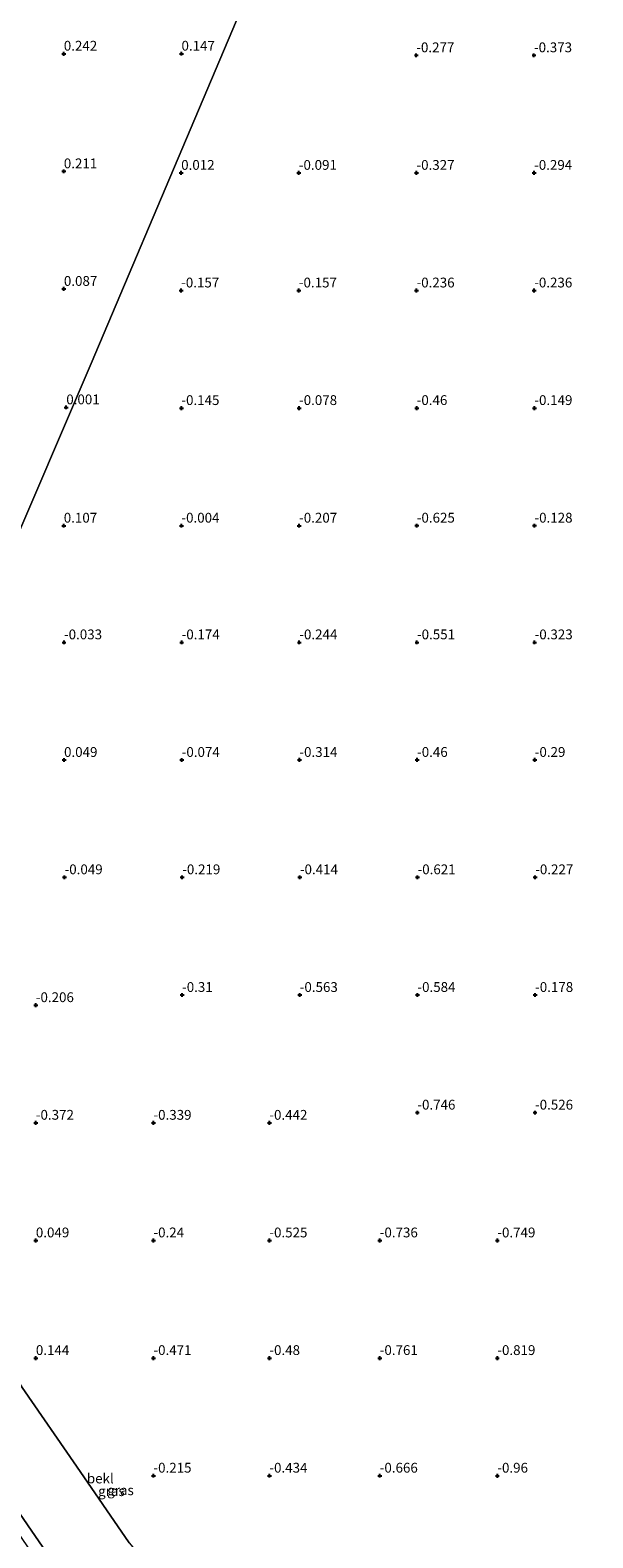
# Model space of a CAD drawing. Units: metres. Extents: x 51960 to 60004, y 381250 to 387503.
# Drawn here: x 53230 to 53373, y 384375 to 384760 of the extents above; entities that cross this region are included whole.
import ezdxf
from ezdxf.enums import TextEntityAlignment as Align

# ---------------------------------------------------------------- set-up
doc = ezdxf.new("R2010")
doc.units = ezdxf.units.M
doc.layers.get('0').update_dxf_attribs({"lineweight": 25})
for name, color, linetype, lineweight in [('B-ME-GW-HOOGTEPUNT-S-B1', 10, 'Continuous', 25), ('B-ME-GW-KRUINLIJN-L-B1', 93, 'Continuous', 18), ('B-ME-GW-TEENLIJN-L-B1', 93, 'Continuous', 18), ('B-ME-IE-GRASLAND-GV-B6', 93, 'Continuous', 18), ('B-ME-IE-GRONDWERKLIJN-GROND_NIETINGERICHT-GV-B6', 253, 'Continuous', 18), ('B-ME-IE-HULPGEOMETRIE-L-B1', 53, 'Continuous', 18), ('B-ME-OB-BEKLEDING-GV-B6', 253, 'Continuous', 18), ('B-ME-VH-VERH_SOORT-BITUMEN-GV-B6', 8, 'IE-TERREINAFSCHEIDING-NATUURLIJK-HOUTWAL', 18)]:
    doc.layers.add(name, color=color, linetype=linetype, lineweight=lineweight)
doc.styles.add('NLCS-ISO', font='NLCS-ISO.TTF')
doc.linetypes.add('IE-TERREINAFSCHEIDING-NATUURLIJK-HOUTWAL', pattern='A,7,-1.5,[67,NLCS.SHX,S=0.75,R=45,X=0,Y=0],-1.5,7,-1.5,[70,NLCS.SHX,S=0.75,R=0,X=0,Y=0],-1.5', length=20)

# ---------------------------------------------------------------- blocks, each defined once
blk = doc.blocks.new('hoogtepunt')
for p, q in [((-0.5, 0), (0.5, 0)), ((0, 0.5), (0, -0.5))]:
    blk.add_line(p, q)

msp = doc.modelspace()

# ---------------------------------------------------------------- linework, layer by layer
at = {"layer": 'B-ME-GW-KRUINLIJN-L-B1'}
msp.add_polyline3d([(53191.682, 384457.057, 5.909), (53196.514, 384439.979, 5.929), (53200.562, 384428.095, 5.945), (53207.496, 384414.235, 5.876), (53212.966, 384404.431, 5.919), (53225.48, 384384.136, 5.926), (53241.074, 384361.327, 5.929), (53257.543, 384341.302, 5.923), (53278.281, 384319.184, 5.931), (53296.056, 384302.058, 5.925), (53317.669, 384282.244, 5.907), (53327.836, 384273.272, 5.923), (53331.683, 384269.93, 5.921), (53335.458, 384266.187, 5.928), (53338.871, 384261.949, 5.92), (53342.104, 384257.123, 5.942), (53343.221, 384255.027, 5.944)], dxfattribs=at)
at = {"layer": 'B-ME-GW-TEENLIJN-L-B1'}
msp.add_polyline3d([(53187.052, 384537.846, 0.824), (53193.236, 384514.631, 0.92), (53200.568, 384489.972, 0.819), (53208.876, 384460.328, 0.786), (53213.398, 384444.439, 0.816), (53217.079, 384433.883, 0.823), (53222.757, 384421.976, 0.717), (53227.964, 384413.459, 0.619), (53241.825, 384393.346, 0.257), (53255.275, 384373.798, 0.216), (53273.303, 384352.512, 0.018), (53290.706, 384334.008, 0.11), (53310.27, 384314.845, 0.108), (53328.82, 384298.144, 0.001), (53346.056, 384284.133, -0.204), (53353.393, 384275.048, 0.055), (53355.815, 384272.405, 0.021)], dxfattribs=at)
at = {"layer": 'B-ME-IE-GRONDWERKLIJN-GROND_NIETINGERICHT-GV-B6'}
for points in [[(53255.275, 384373.798, 0.216), (53241.825, 384393.346, 0.257), (53227.964, 384413.459, 0.619), (53222.757, 384421.976, 0.717), (53217.079, 384433.883, 0.823), (53213.398, 384444.439, 0.816), (53208.876, 384460.328, 0.786), (53200.568, 384489.972, 0.819), (53193.236, 384514.631, 0.92), (53187.052, 384537.846, 0.824), (53245.547, 384674.559, 0.132), (53324.896, 384861.875, -0.016), (53393.024, 385026.009, 0.11), (53466.022, 385201.874, 0.245)], [(53324.896, 384861.875, -0.016), (53245.547, 384674.559, 0.132), (53187.052, 384537.846, 0.824)]]:
    msp.add_polyline3d(points, dxfattribs=at)
at = {"layer": 'B-ME-IE-HULPGEOMETRIE-L-B1'}
msp.add_polyline3d([(53031.7422, 384411.9577, 0.0892), (53107.485, 384541.529, 0.008), (53117.854, 384537.741, -0.023), (53119.438, 384538.245, -1.288), (53120.349, 384538.535, -1.287), (53121.34, 384538.85, -0.01), (53124.446, 384539.83, 1.3), (53127.682, 384540.86, 1.45), (53129.67, 384543.734, 1.383), (53131.726, 384545.026, 1.374), (53144.885, 384517.674, 3.347), (53147.946, 384511.27, 3.273), (53149.754, 384520.382, 3.758), (53150.108, 384520.37, 3.77), (53161.001, 384522.899, 7.797), (53164.293, 384524.054, 7.793), (53168.258, 384524.877, 6.109), (53169.26, 384525.075, 6.066), (53170.544, 384532.578, 5.871), (53187.052, 384537.846, 0.824), (53245.547, 384674.559, 0.132), (53324.896, 384861.875, -0.016), (53393.024, 385026.009, 0.11), (53466.022, 385201.874, 0.245)], dxfattribs=at)
at = {"layer": 'B-ME-OB-BEKLEDING-GV-B6'}
msp.add_polyline3d([(53241.074, 384361.327, 5.929), (53225.48, 384384.136, 5.926), (53212.966, 384404.431, 5.919), (53207.496, 384414.235, 5.876), (53200.562, 384428.095, 5.945), (53196.514, 384439.979, 5.929), (53191.682, 384457.057, 5.909), (53183.978, 384484.459, 5.876), (53176.437, 384511.657, 5.878), (53170.544, 384532.578, 5.871), (53187.052, 384537.846, 0.824), (53193.236, 384514.631, 0.92), (53200.568, 384489.972, 0.819), (53208.876, 384460.328, 0.786), (53213.398, 384444.439, 0.816), (53217.079, 384433.883, 0.823), (53222.757, 384421.976, 0.717), (53227.964, 384413.459, 0.619), (53241.825, 384393.346, 0.257), (53255.275, 384373.798, 0.216)], dxfattribs=at)
at = {"layer": 'B-ME-VH-VERH_SOORT-BITUMEN-GV-B6'}
msp.add_polyline3d([(53238.676, 384359.316, 6.022), (53222.849, 384382.494, 6.026), (53209.986, 384403.176, 6.028), (53204.468, 384412.866, 6.009), (53197.698, 384426.999, 6.027), (53193.496, 384439.098, 6.016), (53188.576, 384456.223, 6.051), (53191.682, 384457.057, 5.909), (53196.514, 384439.979, 5.929), (53200.562, 384428.095, 5.945), (53207.496, 384414.235, 5.876), (53212.966, 384404.431, 5.919), (53225.48, 384384.136, 5.926), (53241.074, 384361.327, 5.929)], dxfattribs=at)

# ---------------------------------------------------------------- block references
at = {"layer": 'B-ME-GW-HOOGTEPUNT-S-B1', "rotation": 90}
for p in [(53238.611, 384753.589, 0.242), (53238.611, 384753.589, 0.242), (53268.615, 384753.591, 0.147), (53268.615, 384753.591, 0.147), (53328.486, 384753.183, -0.277), (53328.486, 384753.183, -0.277), (53358.489, 384753.182, -0.373), (53358.489, 384753.182, -0.373), (53238.617, 384723.592, 0.211), (53238.617, 384723.592, 0.211), (53268.535, 384723.197, 0.012), (53268.535, 384723.197, 0.012), (53298.533, 384723.197, -0.091), (53298.533, 384723.197, -0.091), (53328.532, 384723.197, -0.327), (53328.532, 384723.197, -0.327), (53358.531, 384723.197, -0.294), (53358.531, 384723.197, -0.294), (53238.634, 384693.603, 0.087), (53238.634, 384693.603, 0.087), (53268.54, 384693.2, -0.157), (53268.54, 384693.2, -0.157), (53298.543, 384693.199, -0.157), (53298.543, 384693.199, -0.157), (53328.547, 384693.201, -0.236), (53328.547, 384693.201, -0.236), (53358.551, 384693.203, -0.236), (53358.551, 384693.203, -0.236), (53239.243, 384663.398, 0.001), (53239.243, 384663.398, 0.001), (53268.591, 384663.216, -0.145), (53268.591, 384663.216, -0.145), (53298.59, 384663.216, -0.078), (53298.59, 384663.216, -0.078), (53328.589, 384663.216, -0.46), (53328.589, 384663.216, -0.46), (53358.587, 384663.216, -0.149), (53358.587, 384663.216, -0.149), (53238.598, 384633.219, 0.107), (53238.598, 384633.219, 0.107), (53268.602, 384633.222, -0.004), (53268.602, 384633.222, -0.004), (53298.606, 384633.224, -0.207), (53298.606, 384633.224, -0.207), (53328.61, 384633.226, -0.625), (53328.61, 384633.226, -0.625), (53358.613, 384633.225, -0.128), (53358.613, 384633.225, -0.128), (53238.661, 384603.464, -0.033), (53238.661, 384603.464, -0.033), (53268.66, 384603.464, -0.174), (53268.66, 384603.464, -0.174), (53298.658, 384603.465, -0.244), (53298.658, 384603.465, -0.244), (53328.657, 384603.465, -0.551), (53328.657, 384603.465, -0.551), (53358.655, 384603.465, -0.323), (53358.655, 384603.465, -0.323), (53238.672, 384573.47, 0.049), (53238.672, 384573.47, 0.049), (53268.676, 384573.472, -0.074), (53268.676, 384573.472, -0.074), (53298.68, 384573.475, -0.314), (53298.68, 384573.475, -0.314), (53328.684, 384573.477, -0.46), (53328.684, 384573.477, -0.46), (53358.688, 384573.479, -0.29), (53358.688, 384573.479, -0.29), (53238.812, 384543.547, -0.049), (53238.812, 384543.547, -0.049), (53268.811, 384543.547, -0.219), (53268.811, 384543.547, -0.219), (53298.809, 384543.547, -0.414), (53298.809, 384543.547, -0.414), (53328.808, 384543.547, -0.621), (53328.808, 384543.547, -0.621), (53358.806, 384543.547, -0.227), (53358.806, 384543.547, -0.227), (53268.767, 384513.531, -0.31), (53268.767, 384513.531, -0.31), (53298.77, 384513.53, -0.563), (53298.77, 384513.53, -0.563), (53328.774, 384513.532, -0.584), (53328.774, 384513.532, -0.584), (53358.778, 384513.534, -0.178), (53358.778, 384513.534, -0.178), (53231.477, 384510.935, -0.206), (53231.477, 384510.935, -0.206), (53231.485, 384480.938, -0.372), (53231.485, 384480.938, -0.372), (53261.471, 384480.933, -0.339), (53261.471, 384480.933, -0.339), (53291.022, 384480.932, -0.442), (53291.022, 384480.932, -0.442), (53328.752, 384483.524, -0.746), (53328.752, 384483.524, -0.746), (53358.751, 384483.524, -0.526), (53358.751, 384483.524, -0.526), (53231.488, 384450.939, 0.049), (53231.488, 384450.939, 0.049), (53261.47, 384450.935, -0.24), (53261.47, 384450.935, -0.24), (53291.025, 384450.933, -0.525), (53291.025, 384450.933, -0.525), (53319.168, 384450.934, -0.736), (53319.168, 384450.934, -0.736), (53349.144, 384450.934, -0.749), (53349.144, 384450.934, -0.749), (53231.491, 384420.94, 0.144), (53231.491, 384420.94, 0.144), (53261.469, 384420.938, -0.471), (53261.469, 384420.938, -0.471), (53291.028, 384420.934, -0.48), (53291.028, 384420.934, -0.48), (53319.167, 384420.937, -0.761), (53319.167, 384420.937, -0.761), (53349.146, 384420.935, -0.819), (53349.146, 384420.935, -0.819), (53261.467, 384390.937, -0.215), (53261.467, 384390.937, -0.215), (53291.03, 384390.935, -0.434), (53291.03, 384390.935, -0.434), (53319.165, 384390.936, -0.666), (53319.165, 384390.936, -0.666), (53349.147, 384390.932, -0.96), (53349.147, 384390.932, -0.96)]:
    msp.add_blockref('hoogtepunt', p, dxfattribs=at)

# ---------------------------------------------------------------- texts
at = {"layer": 'B-ME-GW-HOOGTEPUNT-S-B1', "ltscale": 0.2, "style": 'NLCS-ISO'}
for s, p in [('0.242', (53238.611, 384753.589, 0.242)), ('0.242', (53238.611, 384753.589, 0.242)), ('0.147', (53268.615, 384753.591, 0.147)), ('0.147', (53268.615, 384753.591, 0.147)), ('-0.277', (53328.486, 384753.183, -0.277)), ('-0.277', (53328.486, 384753.183, -0.277)), ('-0.373', (53358.489, 384753.182, -0.373)), ('-0.373', (53358.489, 384753.182, -0.373)), ('0.211', (53238.617, 384723.592, 0.211)), ('0.211', (53238.617, 384723.592, 0.211)), ('0.012', (53268.535, 384723.197, 0.012)), ('0.012', (53268.535, 384723.197, 0.012)), ('-0.091', (53298.533, 384723.197, -0.091)), ('-0.091', (53298.533, 384723.197, -0.091)), ('-0.327', (53328.532, 384723.197, -0.327)), ('-0.327', (53328.532, 384723.197, -0.327)), ('-0.294', (53358.531, 384723.197, -0.294)), ('-0.294', (53358.531, 384723.197, -0.294)), ('0.087', (53238.634, 384693.603, 0.087)), ('0.087', (53238.634, 384693.603, 0.087)), ('-0.157', (53268.54, 384693.2, -0.157)), ('-0.157', (53268.54, 384693.2, -0.157)), ('-0.157', (53298.543, 384693.199, -0.157)), ('-0.157', (53298.543, 384693.199, -0.157)), ('-0.236', (53328.547, 384693.201, -0.236)), ('-0.236', (53328.547, 384693.201, -0.236)), ('-0.236', (53358.551, 384693.203, -0.236)), ('-0.236', (53358.551, 384693.203, -0.236)), ('0.001', (53239.243, 384663.398, 0.001)), ('0.001', (53239.243, 384663.398, 0.001)), ('-0.145', (53268.591, 384663.216, -0.145)), ('-0.145', (53268.591, 384663.216, -0.145)), ('-0.078', (53298.59, 384663.216, -0.078)), ('-0.078', (53298.59, 384663.216, -0.078)), ('-0.46', (53328.589, 384663.216, -0.46)), ('-0.46', (53328.589, 384663.216, -0.46)), ('-0.149', (53358.587, 384663.216, -0.149)), ('-0.149', (53358.587, 384663.216, -0.149)), ('0.107', (53238.598, 384633.219, 0.107)), ('0.107', (53238.598, 384633.219, 0.107)), ('-0.004', (53268.602, 384633.222, -0.004)), ('-0.004', (53268.602, 384633.222, -0.004)), ('-0.207', (53298.606, 384633.224, -0.207)), ('-0.207', (53298.606, 384633.224, -0.207)), ('-0.625', (53328.61, 384633.226, -0.625)), ('-0.625', (53328.61, 384633.226, -0.625)), ('-0.128', (53358.613, 384633.225, -0.128)), ('-0.128', (53358.613, 384633.225, -0.128)), ('-0.033', (53238.661, 384603.464, -0.033)), ('-0.033', (53238.661, 384603.464, -0.033)), ('-0.174', (53268.66, 384603.464, -0.174)), ('-0.174', (53268.66, 384603.464, -0.174)), ('-0.244', (53298.658, 384603.465, -0.244)), ('-0.244', (53298.658, 384603.465, -0.244)), ('-0.551', (53328.657, 384603.465, -0.551)), ('-0.551', (53328.657, 384603.465, -0.551)), ('-0.323', (53358.655, 384603.465, -0.323)), ('-0.323', (53358.655, 384603.465, -0.323)), ('0.049', (53238.672, 384573.47, 0.049)), ('0.049', (53238.672, 384573.47, 0.049)), ('-0.074', (53268.676, 384573.472, -0.074)), ('-0.074', (53268.676, 384573.472, -0.074)), ('-0.314', (53298.68, 384573.475, -0.314)), ('-0.314', (53298.68, 384573.475, -0.314)), ('-0.46', (53328.684, 384573.477, -0.46)), ('-0.46', (53328.684, 384573.477, -0.46)), ('-0.29', (53358.688, 384573.479, -0.29)), ('-0.29', (53358.688, 384573.479, -0.29)), ('-0.049', (53238.812, 384543.547, -0.049)), ('-0.049', (53238.812, 384543.547, -0.049)), ('-0.219', (53268.811, 384543.547, -0.219)), ('-0.219', (53268.811, 384543.547, -0.219)), ('-0.414', (53298.809, 384543.547, -0.414)), ('-0.414', (53298.809, 384543.547, -0.414)), ('-0.621', (53328.808, 384543.547, -0.621)), ('-0.621', (53328.808, 384543.547, -0.621)), ('-0.227', (53358.806, 384543.547, -0.227)), ('-0.227', (53358.806, 384543.547, -0.227)), ('-0.31', (53268.767, 384513.531, -0.31)), ('-0.31', (53268.767, 384513.531, -0.31)), ('-0.563', (53298.77, 384513.53, -0.563)), ('-0.563', (53298.77, 384513.53, -0.563)), ('-0.584', (53328.774, 384513.532, -0.584)), ('-0.584', (53328.774, 384513.532, -0.584)), ('-0.178', (53358.778, 384513.534, -0.178)), ('-0.178', (53358.778, 384513.534, -0.178)), ('-0.206', (53231.477, 384510.935, -0.206)), ('-0.206', (53231.477, 384510.935, -0.206)), ('-0.746', (53328.752, 384483.524, -0.746)), ('-0.746', (53328.752, 384483.524, -0.746)), ('-0.526', (53358.751, 384483.524, -0.526)), ('-0.526', (53358.751, 384483.524, -0.526)), ('-0.372', (53231.485, 384480.938, -0.372)), ('-0.372', (53231.485, 384480.938, -0.372)), ('-0.339', (53261.471, 384480.933, -0.339)), ('-0.339', (53261.471, 384480.933, -0.339)), ('-0.442', (53291.022, 384480.932, -0.442)), ('-0.442', (53291.022, 384480.932, -0.442)), ('0.049', (53231.488, 384450.939, 0.049)), ('0.049', (53231.488, 384450.939, 0.049)), ('-0.24', (53261.47, 384450.935, -0.24)), ('-0.24', (53261.47, 384450.935, -0.24)), ('-0.525', (53291.025, 384450.933, -0.525)), ('-0.525', (53291.025, 384450.933, -0.525)), ('-0.736', (53319.168, 384450.934, -0.736)), ('-0.736', (53319.168, 384450.934, -0.736)), ('-0.749', (53349.144, 384450.934, -0.749)), ('-0.749', (53349.144, 384450.934, -0.749)), ('0.144', (53231.491, 384420.94, 0.144)), ('0.144', (53231.491, 384420.94, 0.144)), ('-0.471', (53261.469, 384420.938, -0.471)), ('-0.471', (53261.469, 384420.938, -0.471)), ('-0.48', (53291.028, 384420.934, -0.48)), ('-0.48', (53291.028, 384420.934, -0.48)), ('-0.761', (53319.167, 384420.937, -0.761)), ('-0.761', (53319.167, 384420.937, -0.761)), ('-0.819', (53349.146, 384420.935, -0.819)), ('-0.819', (53349.146, 384420.935, -0.819)), ('-0.215', (53261.467, 384390.937, -0.215)), ('-0.215', (53261.467, 384390.937, -0.215)), ('-0.434', (53291.03, 384390.935, -0.434)), ('-0.434', (53291.03, 384390.935, -0.434)), ('-0.666', (53319.165, 384390.936, -0.666)), ('-0.666', (53319.165, 384390.936, -0.666)), ('-0.96', (53349.147, 384390.932, -0.96)), ('-0.96', (53349.147, 384390.932, -0.96))]:
    msp.add_text(s, height=2.5, dxfattribs=at).set_placement(p, align=Align.BOTTOM_LEFT)
at = {"layer": 'B-ME-IE-GRASLAND-GV-B6', "ltscale": 0.2, "style": 'NLCS-ISO'}
for p in [(53250.7455, 384386.994), (53253.0675, 384387.231)]:
    msp.add_text('gras', height=2.5, dxfattribs=at).set_placement(p, align=Align.MIDDLE_CENTER)
at = {"layer": 'B-ME-OB-BEKLEDING-GV-B6', "ltscale": 0.2, "style": 'NLCS-ISO'}
msp.add_text('bekl', height=2.5, dxfattribs=at).set_placement((53247.9199, 384390.2314), align=Align.MIDDLE_CENTER)

doc.saveas('drawing.dxf')
